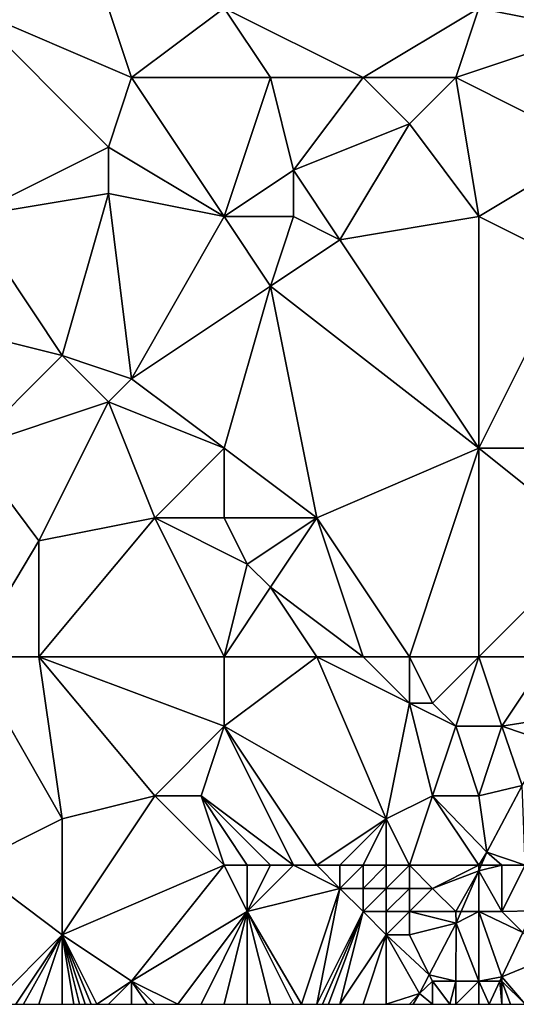
# Model space of a CAD drawing. Units: metres. Extents: x 71875 to 72500, y 357000 to 357500.
# Drawn here: x 71941 to 71963, y 357000 to 357042 of the extents above; entities that cross this region are included whole.
import ezdxf

# ---------------------------------------------------------------- set-up
doc = ezdxf.new("R2010")
doc.units = ezdxf.units.M
doc.layers.add('Terrain', color=15, linetype='Continuous')

msp = doc.modelspace()

# ---------------------------------------------------------------- linework, layer by layer
at = {"layer": 'Terrain'}
for points in [[(71944, 357046, 440.36), (71939, 357043, 439.61), (71946, 357040, 441.34), (71944, 357046, 440.36)], [(71944, 357046, 440.36), (71946, 357040, 441.34), (71950, 357043, 441.88), (71944, 357046, 440.36)], [(71966, 357044, 445.14), (71961, 357043, 444.24), (71966, 357042, 445.28), (71966, 357044, 445.14)], [(71939, 357043, 439.61), (71939, 357034, 440.16), (71945, 357037, 441.25), (71939, 357043, 439.61)], [(71939, 357043, 439.61), (71945, 357037, 441.25), (71946, 357040, 441.34), (71939, 357043, 439.61)], [(71946, 357040, 441.34), (71952, 357040, 442.52), (71950, 357043, 441.88), (71946, 357040, 441.34)], [(71950, 357043, 441.88), (71952, 357040, 442.52), (71956, 357040, 443.56), (71950, 357043, 441.88)], [(71950, 357043, 441.88), (71956, 357040, 443.56), (71961, 357043, 444.24), (71950, 357043, 441.88)], [(71956, 357040, 443.56), (71960, 357040, 444.29), (71961, 357043, 444.24), (71956, 357040, 443.56)], [(71960, 357040, 444.29), (71966, 357042, 445.28), (71961, 357043, 444.24), (71960, 357040, 444.29)], [(71960, 357040, 444.29), (71966, 357037, 445.86), (71966, 357042, 445.28), (71960, 357040, 444.29)], [(71946, 357040, 441.34), (71945, 357037, 441.25), (71950, 357034, 442.83), (71946, 357040, 441.34)], [(71946, 357040, 441.34), (71950, 357034, 442.83), (71952, 357040, 442.52), (71946, 357040, 441.34)], [(71952, 357040, 442.52), (71950, 357034, 442.83), (71953, 357036, 443.36), (71952, 357040, 442.52)], [(71952, 357040, 442.52), (71953, 357036, 443.36), (71956, 357040, 443.56), (71952, 357040, 442.52)], [(71956, 357040, 443.56), (71953, 357036, 443.36), (71958, 357038, 444.06), (71956, 357040, 443.56)], [(71956, 357040, 443.56), (71958, 357038, 444.06), (71960, 357040, 444.29), (71956, 357040, 443.56)], [(71960, 357040, 444.29), (71958, 357038, 444.06), (71961, 357034, 445.32), (71960, 357040, 444.29)], [(71960, 357040, 444.29), (71961, 357034, 445.32), (71966, 357037, 445.86), (71960, 357040, 444.29)], [(71958, 357038, 444.06), (71953, 357036, 443.36), (71955, 357033, 444.19), (71958, 357038, 444.06)], [(71958, 357038, 444.06), (71955, 357033, 444.19), (71961, 357034, 445.32), (71958, 357038, 444.06)], [(71945, 357037, 441.25), (71939, 357034, 440.16), (71945, 357035, 441.39), (71945, 357037, 441.25)], [(71945, 357037, 441.25), (71945, 357035, 441.39), (71950, 357034, 442.83), (71945, 357037, 441.25)], [(71966, 357037, 445.86), (71961, 357034, 445.32), (71965, 357032, 446.16), (71966, 357037, 445.86)], [(71953, 357036, 443.36), (71950, 357034, 442.83), (71953, 357034, 443.61), (71953, 357036, 443.36)], [(71953, 357036, 443.36), (71953, 357034, 443.61), (71955, 357033, 444.19), (71953, 357036, 443.36)], [(71945, 357035, 441.39), (71939, 357034, 440.16), (71943, 357028, 441.41), (71945, 357035, 441.39)], [(71945, 357035, 441.39), (71943, 357028, 441.41), (71946, 357027, 442.13), (71945, 357035, 441.39)], [(71945, 357035, 441.39), (71946, 357027, 442.13), (71950, 357034, 442.83), (71945, 357035, 441.39)], [(71939, 357034, 440.16), (71935, 357030, 439.55), (71943, 357028, 441.41), (71939, 357034, 440.16)], [(71946, 357027, 442.13), (71952, 357031, 443.63), (71950, 357034, 442.83), (71946, 357027, 442.13)], [(71950, 357034, 442.83), (71952, 357031, 443.63), (71953, 357034, 443.61), (71950, 357034, 442.83)], [(71953, 357034, 443.61), (71952, 357031, 443.63), (71955, 357033, 444.19), (71953, 357034, 443.61)], [(71955, 357033, 444.19), (71961, 357024, 445.82), (71961, 357034, 445.32), (71955, 357033, 444.19)], [(71961, 357034, 445.32), (71961, 357024, 445.82), (71965, 357032, 446.16), (71961, 357034, 445.32)], [(71955, 357033, 444.19), (71952, 357031, 443.63), (71961, 357024, 445.82), (71955, 357033, 444.19)], [(71965, 357032, 446.16), (71961, 357024, 445.82), (71963, 357024, 446.31), (71965, 357032, 446.16)], [(71946, 357027, 442.13), (71950, 357024, 443.43), (71952, 357031, 443.63), (71946, 357027, 442.13)], [(71952, 357031, 443.63), (71950, 357024, 443.43), (71954, 357021, 444.54), (71952, 357031, 443.63)], [(71952, 357031, 443.63), (71954, 357021, 444.54), (71961, 357024, 445.82), (71952, 357031, 443.63)], [(71943, 357028, 441.41), (71935, 357030, 439.55), (71939, 357024, 440.95), (71943, 357028, 441.41)], [(71943, 357028, 441.41), (71939, 357024, 440.95), (71945, 357026, 441.93), (71943, 357028, 441.41)], [(71943, 357028, 441.41), (71945, 357026, 441.93), (71946, 357027, 442.13), (71943, 357028, 441.41)], [(71946, 357027, 442.13), (71945, 357026, 441.93), (71950, 357024, 443.43), (71946, 357027, 442.13)], [(71945, 357026, 441.93), (71939, 357024, 440.95), (71942, 357020, 441.76), (71945, 357026, 441.93)], [(71945, 357026, 441.93), (71942, 357020, 441.76), (71947, 357021, 442.83), (71945, 357026, 441.93)], [(71945, 357026, 441.93), (71947, 357021, 442.83), (71950, 357024, 443.43), (71945, 357026, 441.93)], [(71939, 357015, 441.69), (71942, 357020, 441.76), (71939, 357024, 440.95), (71939, 357015, 441.69)], [(71947, 357021, 442.83), (71950, 357021, 443.55), (71950, 357024, 443.43), (71947, 357021, 442.83)], [(71950, 357024, 443.43), (71950, 357021, 443.55), (71954, 357021, 444.54), (71950, 357024, 443.43)], [(71958, 357015, 445.65), (71961, 357024, 445.82), (71954, 357021, 444.54), (71958, 357015, 445.65)], [(71958, 357015, 445.65), (71961, 357015, 446.58), (71961, 357024, 445.82), (71958, 357015, 445.65)], [(71961, 357015, 446.58), (71966, 357020, 447.86), (71961, 357024, 445.82), (71961, 357015, 446.58)], [(71961, 357024, 445.82), (71966, 357020, 447.86), (71963, 357024, 446.31), (71961, 357024, 445.82)], [(71942, 357015, 442.23), (71947, 357021, 442.83), (71942, 357020, 441.76), (71942, 357015, 442.23)], [(71942, 357015, 442.23), (71950, 357015, 444.14), (71947, 357021, 442.83), (71942, 357015, 442.23)], [(71947, 357021, 442.83), (71951, 357019, 444.05), (71950, 357021, 443.55), (71947, 357021, 442.83)], [(71950, 357015, 444.14), (71951, 357019, 444.05), (71947, 357021, 442.83), (71950, 357015, 444.14)], [(71950, 357021, 443.55), (71951, 357019, 444.05), (71954, 357021, 444.54), (71950, 357021, 443.55)], [(71954, 357021, 444.54), (71951, 357019, 444.05), (71952, 357018, 444.41), (71954, 357021, 444.54)], [(71956, 357015, 445.22), (71954, 357021, 444.54), (71952, 357018, 444.41), (71956, 357015, 445.22)], [(71956, 357015, 445.22), (71958, 357015, 445.65), (71954, 357021, 444.54), (71956, 357015, 445.22)], [(71939, 357015, 441.69), (71942, 357015, 442.23), (71942, 357020, 441.76), (71939, 357015, 441.69)], [(71961, 357015, 446.58), (71964, 357015, 447.76), (71966, 357020, 447.86), (71961, 357015, 446.58)], [(71950, 357015, 444.14), (71952, 357018, 444.41), (71951, 357019, 444.05), (71950, 357015, 444.14)], [(71950, 357015, 444.14), (71954, 357015, 444.88), (71952, 357018, 444.41), (71950, 357015, 444.14)], [(71954, 357015, 444.88), (71956, 357015, 445.22), (71952, 357018, 444.41), (71954, 357015, 444.88)], [(71939, 357006, 442.51), (71943, 357008, 443.12), (71939, 357015, 441.69), (71939, 357006, 442.51)], [(71939, 357015, 441.69), (71943, 357008, 443.12), (71942, 357015, 442.23), (71939, 357015, 441.69)], [(71942, 357015, 442.23), (71943, 357008, 443.12), (71947, 357009, 444.05), (71942, 357015, 442.23)], [(71942, 357015, 442.23), (71947, 357009, 444.05), (71950, 357012, 444.33), (71942, 357015, 442.23)], [(71942, 357015, 442.23), (71950, 357012, 444.33), (71950, 357015, 444.14), (71942, 357015, 442.23)], [(71950, 357015, 444.14), (71950, 357012, 444.33), (71954, 357015, 444.88), (71950, 357015, 444.14)], [(71954, 357015, 444.88), (71950, 357012, 444.33), (71957, 357008, 446.1), (71954, 357015, 444.88)], [(71954, 357015, 444.88), (71957, 357008, 446.1), (71958, 357013, 445.77), (71954, 357015, 444.88)], [(71954, 357015, 444.88), (71958, 357013, 445.77), (71956, 357015, 445.22), (71954, 357015, 444.88)], [(71956, 357015, 445.22), (71958, 357013, 445.77), (71958, 357015, 445.65), (71956, 357015, 445.22)], [(71958, 357015, 445.65), (71958, 357013, 445.77), (71959, 357013, 446.08), (71958, 357015, 445.65)], [(71958, 357015, 445.65), (71959, 357013, 446.08), (71961, 357015, 446.58), (71958, 357015, 445.65)], [(71959, 357013, 446.08), (71960, 357012, 446.65), (71961, 357015, 446.58), (71959, 357013, 446.08)], [(71960, 357012, 446.65), (71962, 357012, 447.51), (71961, 357015, 446.58), (71960, 357012, 446.65)], [(71961, 357015, 446.58), (71962, 357012, 447.51), (71964, 357015, 447.76), (71961, 357015, 446.58)], [(71964, 357015, 447.76), (71962, 357012, 447.51), (71964.65, 357012.427, 449.024), (71964, 357015, 447.76)], [(71958, 357013, 445.77), (71957, 357008, 446.1), (71959, 357009, 446.82), (71958, 357013, 445.77)], [(71958, 357013, 445.77), (71959, 357009, 446.82), (71960, 357012, 446.65), (71958, 357013, 445.77)], [(71958, 357013, 445.77), (71960, 357012, 446.65), (71959, 357013, 446.08), (71958, 357013, 445.77)], [(71962, 357012, 447.51), (71964, 357011.333, 449.01), (71964.65, 357012.427, 449.024), (71962, 357012, 447.51)], [(71947, 357009, 444.05), (71949, 357009, 444.54), (71950, 357012, 444.33), (71947, 357009, 444.05)], [(71953, 357006, 445.38), (71950, 357012, 444.33), (71949, 357009, 444.54), (71953, 357006, 445.38)], [(71953, 357006, 445.38), (71954, 357006, 445.57), (71950, 357012, 444.33), (71953, 357006, 445.38)], [(71954, 357006, 445.57), (71957, 357008, 446.1), (71950, 357012, 444.33), (71954, 357006, 445.57)], [(71960, 357012, 446.65), (71959, 357009, 446.82), (71961, 357009, 447.99), (71960, 357012, 446.65)], [(71960, 357012, 446.65), (71961, 357009, 447.99), (71962, 357012, 447.51), (71960, 357012, 446.65)], [(71962, 357012, 447.51), (71961, 357009, 447.99), (71962.875, 357009.439, 448.986), (71962, 357012, 447.51)], [(71962, 357012, 447.51), (71962.875, 357009.439, 448.986), (71964, 357011.333, 449.01), (71962, 357012, 447.51)], [(71961, 357009, 447.99), (71961.349, 357006.564, 448.986), (71962.875, 357009.439, 448.986), (71961, 357009, 447.99)], [(71963, 357006, 449.7), (71962.875, 357009.439, 448.986), (71961.349, 357006.564, 448.986), (71963, 357006, 449.7)], [(71943, 357003, 443.6), (71950, 357006, 444.9), (71947, 357009, 444.05), (71943, 357003, 443.6)], [(71943, 357003, 443.6), (71947, 357009, 444.05), (71943, 357008, 443.12), (71943, 357003, 443.6)], [(71950, 357006, 444.9), (71949, 357009, 444.54), (71947, 357009, 444.05), (71950, 357006, 444.9)], [(71950, 357006, 444.9), (71951, 357006, 445.05), (71949, 357009, 444.54), (71950, 357006, 444.9)], [(71951, 357006, 445.05), (71952, 357006, 445.21), (71949, 357009, 444.54), (71951, 357006, 445.05)], [(71952, 357006, 445.21), (71953, 357006, 445.38), (71949, 357009, 444.54), (71952, 357006, 445.21)], [(71958, 357006, 446.78), (71959, 357009, 446.82), (71957, 357008, 446.1), (71958, 357006, 446.78)], [(71958, 357006, 446.78), (71961, 357006, 448.62), (71959, 357009, 446.82), (71958, 357006, 446.78)], [(71959, 357009, 446.82), (71961, 357006, 448.62), (71961.349, 357006.564, 448.986), (71959, 357009, 446.82)], [(71959, 357009, 446.82), (71961.349, 357006.564, 448.986), (71961, 357009, 447.99), (71959, 357009, 446.82)], [(71939, 357006, 442.51), (71943, 357003, 443.6), (71943, 357008, 443.12), (71939, 357006, 442.51)], [(71954, 357006, 445.57), (71955, 357006, 445.78), (71957, 357008, 446.1), (71954, 357006, 445.57)], [(71955, 357006, 445.78), (71956, 357006, 446.03), (71957, 357008, 446.1), (71955, 357006, 445.78)], [(71956, 357006, 446.03), (71957, 357006, 446.35), (71957, 357008, 446.1), (71956, 357006, 446.03)], [(71957, 357006, 446.35), (71958, 357006, 446.78), (71957, 357008, 446.1), (71957, 357006, 446.35)], [(71961, 357006, 448.62), (71961.104, 357006, 448.985), (71961.349, 357006.564, 448.986), (71961, 357006, 448.62)], [(71962, 357006, 449.22), (71961.349, 357006.564, 448.986), (71961.104, 357006, 448.985), (71962, 357006, 449.22)], [(71962, 357006, 449.22), (71963, 357006, 449.7), (71961.349, 357006.564, 448.986), (71962, 357006, 449.22)], [(71939, 357006, 442.51), (71940, 357000, 443.39), (71943, 357003, 443.6), (71939, 357006, 442.51)], [(71943, 357003, 443.6), (71946, 357001, 444.6), (71950, 357006, 444.9), (71943, 357003, 443.6)], [(71946, 357001, 444.6), (71951, 357004, 445.14), (71950, 357006, 444.9), (71946, 357001, 444.6)], [(71950, 357006, 444.9), (71951, 357004, 445.14), (71951, 357006, 445.05), (71950, 357006, 444.9)], [(71951, 357006, 445.05), (71951, 357004, 445.14), (71952, 357006, 445.21), (71951, 357006, 445.05)], [(71952, 357006, 445.21), (71951, 357004, 445.14), (71953, 357006, 445.38), (71952, 357006, 445.21)], [(71953, 357006, 445.38), (71951, 357004, 445.14), (71955, 357005, 445.89), (71953, 357006, 445.38)], [(71953, 357006, 445.38), (71955, 357005, 445.89), (71954, 357006, 445.57), (71953, 357006, 445.38)], [(71954, 357006, 445.57), (71955, 357005, 445.89), (71955, 357006, 445.78), (71954, 357006, 445.57)], [(71955, 357006, 445.78), (71955, 357005, 445.89), (71956, 357006, 446.03), (71955, 357006, 445.78)], [(71956, 357006, 446.03), (71955, 357005, 445.89), (71956, 357005, 446.16), (71956, 357006, 446.03)], [(71956, 357006, 446.03), (71956, 357005, 446.16), (71957, 357006, 446.35), (71956, 357006, 446.03)], [(71957, 357006, 446.35), (71956, 357005, 446.16), (71957, 357005, 446.49), (71957, 357006, 446.35)], [(71957, 357006, 446.35), (71957, 357005, 446.49), (71958, 357006, 446.78), (71957, 357006, 446.35)], [(71958, 357006, 446.78), (71957, 357005, 446.49), (71958, 357005, 446.91), (71958, 357006, 446.78)], [(71958, 357006, 446.78), (71958, 357005, 446.91), (71959, 357005, 447.44), (71958, 357006, 446.78)], [(71958, 357006, 446.78), (71959, 357005, 447.44), (71961, 357006, 448.62), (71958, 357006, 446.78)], [(71959, 357005, 447.44), (71961, 357005.761, 448.985), (71961, 357006, 448.62), (71959, 357005, 447.44)], [(71961, 357006, 448.62), (71961, 357005.761, 448.985), (71961.104, 357006, 448.985), (71961, 357006, 448.62)], [(71962, 357006, 449.22), (71961.104, 357006, 448.985), (71961, 357005.761, 448.985), (71962, 357006, 449.22)], [(71962, 357006, 449.22), (71961, 357005.761, 448.985), (71962, 357004, 449.55), (71962, 357006, 449.22)], [(71962, 357006, 449.22), (71962, 357004, 449.55), (71963, 357006, 449.7), (71962, 357006, 449.22)], [(71963, 357006, 449.7), (71962, 357004, 449.55), (71963.33, 357004.029, 450.249), (71963, 357006, 449.7)], [(71959, 357005, 447.44), (71960, 357004, 448.18), (71961, 357005.761, 448.985), (71959, 357005, 447.44)], [(71960, 357004, 448.18), (71960.234, 357004, 448.983), (71961, 357005.761, 448.985), (71960, 357004, 448.18)], [(71960.234, 357004, 448.983), (71961, 357004, 448.87), (71961, 357005.761, 448.985), (71960.234, 357004, 448.983)], [(71961, 357004, 448.87), (71962, 357004, 449.55), (71961, 357005.761, 448.985), (71961, 357004, 448.87)], [(71955, 357005, 445.89), (71951, 357004, 445.14), (71953.333, 357000, 446.217), (71955, 357005, 445.89)], [(71955, 357005, 445.89), (71953.333, 357000, 446.217), (71954, 357000, 446.39), (71955, 357005, 445.89)], [(71955, 357005, 445.89), (71954, 357000, 446.39), (71956, 357004, 446.33), (71955, 357005, 445.89)], [(71955, 357005, 445.89), (71956, 357004, 446.33), (71956, 357005, 446.16), (71955, 357005, 445.89)], [(71956, 357005, 446.16), (71956, 357004, 446.33), (71957, 357005, 446.49), (71956, 357005, 446.16)], [(71957, 357005, 446.49), (71956, 357004, 446.33), (71957, 357004, 446.67), (71957, 357005, 446.49)], [(71957, 357005, 446.49), (71957, 357004, 446.67), (71958, 357005, 446.91), (71957, 357005, 446.49)], [(71958, 357005, 446.91), (71957, 357004, 446.67), (71958, 357004, 447.07), (71958, 357005, 446.91)], [(71958, 357005, 446.91), (71958, 357004, 447.07), (71959, 357005, 447.44), (71958, 357005, 446.91)], [(71959, 357005, 447.44), (71958, 357004, 447.07), (71960, 357004, 448.18), (71959, 357005, 447.44)], [(71946, 357001, 444.6), (71948, 357000, 445.1), (71951, 357004, 445.14), (71946, 357001, 444.6)], [(71948, 357000, 445.1), (71949, 357000, 445.27), (71951, 357004, 445.14), (71948, 357000, 445.1)], [(71949, 357000, 445.27), (71950, 357000, 445.47), (71951, 357004, 445.14), (71949, 357000, 445.27)], [(71951, 357004, 445.14), (71950, 357000, 445.47), (71951, 357000, 445.68), (71951, 357004, 445.14)], [(71951, 357004, 445.14), (71951, 357000, 445.68), (71952, 357000, 445.9), (71951, 357004, 445.14)], [(71951, 357004, 445.14), (71952, 357000, 445.9), (71953, 357000, 446.13), (71951, 357004, 445.14)], [(71951, 357004, 445.14), (71953, 357000, 446.13), (71953.333, 357000, 446.217), (71951, 357004, 445.14)], [(71956, 357004, 446.33), (71954, 357000, 446.39), (71954.25, 357000, 446.47), (71956, 357004, 446.33)], [(71956, 357004, 446.33), (71954.25, 357000, 446.47), (71954.5, 357000, 446.55), (71956, 357004, 446.33)], [(71956, 357004, 446.33), (71954.5, 357000, 446.55), (71955, 357000, 446.71), (71956, 357004, 446.33)], [(71956, 357004, 446.33), (71955, 357000, 446.71), (71957, 357003, 446.88), (71956, 357004, 446.33)], [(71956, 357004, 446.33), (71957, 357003, 446.88), (71957, 357004, 446.67), (71956, 357004, 446.33)], [(71957, 357004, 446.67), (71957, 357003, 446.88), (71958, 357004, 447.07), (71957, 357004, 446.67)], [(71958, 357004, 447.07), (71957, 357003, 446.88), (71958, 357003, 447.29), (71958, 357004, 447.07)], [(71958, 357004, 447.07), (71958, 357003, 447.29), (71960.017, 357003.5, 448.982), (71958, 357004, 447.07)], [(71958, 357004, 447.07), (71960.017, 357003.5, 448.982), (71960, 357004, 448.18), (71958, 357004, 447.07)], [(71960, 357004, 448.18), (71960.017, 357003.5, 448.982), (71960.234, 357004, 448.983), (71960, 357004, 448.18)], [(71960.234, 357004, 448.983), (71960.017, 357003.5, 448.982), (71961, 357004, 448.87), (71960.234, 357004, 448.983)], [(71960.017, 357003.5, 448.982), (71961, 357001, 449.77), (71961, 357004, 448.87), (71960.017, 357003.5, 448.982)], [(71961, 357004, 448.87), (71961, 357001, 449.77), (71962, 357001.191, 450.249), (71961, 357004, 448.87)], [(71961, 357004, 448.87), (71962, 357001.191, 450.249), (71962.896, 357003.104, 450.249), (71961, 357004, 448.87)], [(71961, 357004, 448.87), (71962.896, 357003.104, 450.249), (71962, 357004, 449.55), (71961, 357004, 448.87)], [(71962, 357004, 449.55), (71962.896, 357003.104, 450.249), (71963.33, 357004.029, 450.249), (71962, 357004, 449.55)], [(71958, 357003, 447.29), (71958.86, 357001.279, 448.907), (71960.017, 357003.5, 448.982), (71958, 357003, 447.29)], [(71960, 357001, 449.07), (71960.017, 357003.5, 448.982), (71958.86, 357001.279, 448.907), (71960, 357001, 449.07)], [(71960, 357001, 449.07), (71961, 357001, 449.77), (71960.017, 357003.5, 448.982), (71960, 357001, 449.07)], [(71943, 357003, 443.6), (71940, 357000, 443.39), (71941, 357000, 443.58), (71943, 357003, 443.6)], [(71943, 357003, 443.6), (71941, 357000, 443.58), (71941.333, 357000, 443.643), (71943, 357003, 443.6)], [(71943, 357003, 443.6), (71941.333, 357000, 443.643), (71942, 357000, 443.77), (71943, 357003, 443.6)], [(71943, 357003, 443.6), (71942, 357000, 443.77), (71943, 357000, 443.98), (71943, 357003, 443.6)], [(71943, 357003, 443.6), (71943, 357000, 443.98), (71943.5, 357000, 444.1), (71943, 357003, 443.6)], [(71943, 357003, 443.6), (71943.5, 357000, 444.1), (71943.75, 357000, 444.16), (71943, 357003, 443.6)], [(71943, 357003, 443.6), (71943.75, 357000, 444.16), (71944, 357000, 444.22), (71943, 357003, 443.6)], [(71943, 357003, 443.6), (71944, 357000, 444.22), (71944.25, 357000, 444.285), (71943, 357003, 443.6)], [(71943, 357003, 443.6), (71944.25, 357000, 444.285), (71944.5, 357000, 444.35), (71943, 357003, 443.6)], [(71943, 357003, 443.6), (71944.5, 357000, 444.35), (71946, 357001, 444.6), (71943, 357003, 443.6)], [(71957, 357003, 446.88), (71955, 357000, 446.71), (71956, 357000, 447.11), (71957, 357003, 446.88)], [(71957, 357003, 446.88), (71956, 357000, 447.11), (71957, 357000, 447.6), (71957, 357003, 446.88)], [(71957, 357003, 446.88), (71957, 357000, 447.6), (71958.435, 357000.462, 448.879), (71957, 357003, 446.88)], [(71957, 357003, 446.88), (71958.435, 357000.462, 448.879), (71958.86, 357001.279, 448.907), (71957, 357003, 446.88)], [(71957, 357003, 446.88), (71958.86, 357001.279, 448.907), (71958, 357003, 447.29), (71957, 357003, 446.88)], [(71964, 357002, 450.55), (71962.896, 357003.104, 450.249), (71962, 357001.191, 450.249), (71964, 357002, 450.55)], [(71964, 357002, 450.55), (71962, 357001.191, 450.249), (71963, 357000, 450.57), (71964, 357002, 450.55)], [(71959, 357001, 448.42), (71958.86, 357001.279, 448.907), (71958.435, 357000.462, 448.879), (71959, 357001, 448.42)], [(71959, 357001, 448.42), (71960, 357001, 449.07), (71958.86, 357001.279, 448.907), (71959, 357001, 448.42)], [(71946, 357001, 444.6), (71944.5, 357000, 444.35), (71945, 357000, 444.48), (71946, 357001, 444.6)], [(71946, 357001, 444.6), (71945, 357000, 444.48), (71946, 357000, 444.72), (71946, 357001, 444.6)], [(71946, 357001, 444.6), (71946, 357000, 444.72), (71946.667, 357000, 444.853), (71946, 357001, 444.6)], [(71946, 357001, 444.6), (71946.667, 357000, 444.853), (71947, 357000, 444.92), (71946, 357001, 444.6)], [(71946, 357001, 444.6), (71947, 357000, 444.92), (71948, 357000, 445.1), (71946, 357001, 444.6)], [(71959, 357001, 448.42), (71958.435, 357000.462, 448.879), (71959, 357000, 448.8), (71959, 357001, 448.42)], [(71959, 357001, 448.42), (71959.75, 357000, 449.31), (71960, 357001, 449.07), (71959, 357001, 448.42)], [(71959, 357001, 448.42), (71959, 357000, 448.8), (71959.75, 357000, 449.31), (71959, 357001, 448.42)], [(71960, 357001, 449.07), (71959.75, 357000, 449.31), (71960, 357000, 449.48), (71960, 357001, 449.07)], [(71960, 357001, 449.07), (71960, 357000, 449.48), (71961, 357001, 449.77), (71960, 357001, 449.07)], [(71960, 357000, 449.48), (71961, 357000, 450.04), (71961, 357001, 449.77), (71960, 357000, 449.48)], [(71961, 357001, 449.77), (71961.911, 357001, 450.249), (71962, 357001.191, 450.249), (71961, 357001, 449.77)], [(71961, 357001, 449.77), (71961, 357000, 450.04), (71961.442, 357000, 450.249), (71961, 357001, 449.77)], [(71961, 357001, 449.77), (71961.442, 357000, 450.249), (71961.911, 357001, 450.249), (71961, 357001, 449.77)], [(71961.911, 357001, 450.249), (71961.442, 357000, 450.249), (71962, 357000, 450.39), (71961.911, 357001, 450.249)], [(71962, 357001, 450.27), (71962, 357001.191, 450.249), (71961.911, 357001, 450.249), (71962, 357001, 450.27)], [(71962, 357001, 450.27), (71961.911, 357001, 450.249), (71962, 357000, 450.39), (71962, 357001, 450.27)], [(71962, 357001, 450.27), (71963, 357000, 450.57), (71962, 357001.191, 450.249), (71962, 357001, 450.27)], [(71962, 357001, 450.27), (71962, 357000, 450.39), (71962.364, 357000, 450.455), (71962, 357001, 450.27)], [(71962, 357001, 450.27), (71962.364, 357000, 450.455), (71963, 357000, 450.57), (71962, 357001, 450.27)], [(71958.435, 357000.462, 448.879), (71957, 357000, 447.6), (71958, 357000, 448.17), (71958.435, 357000.462, 448.879)], [(71958.168, 357000, 448.879), (71958.435, 357000.462, 448.879), (71958, 357000, 448.17), (71958.168, 357000, 448.879)], [(71959, 357000, 448.8), (71958.435, 357000.462, 448.879), (71958.168, 357000, 448.879), (71959, 357000, 448.8)]]:
    msp.add_3dface(points, dxfattribs=at)

doc.saveas('drawing.dxf')
